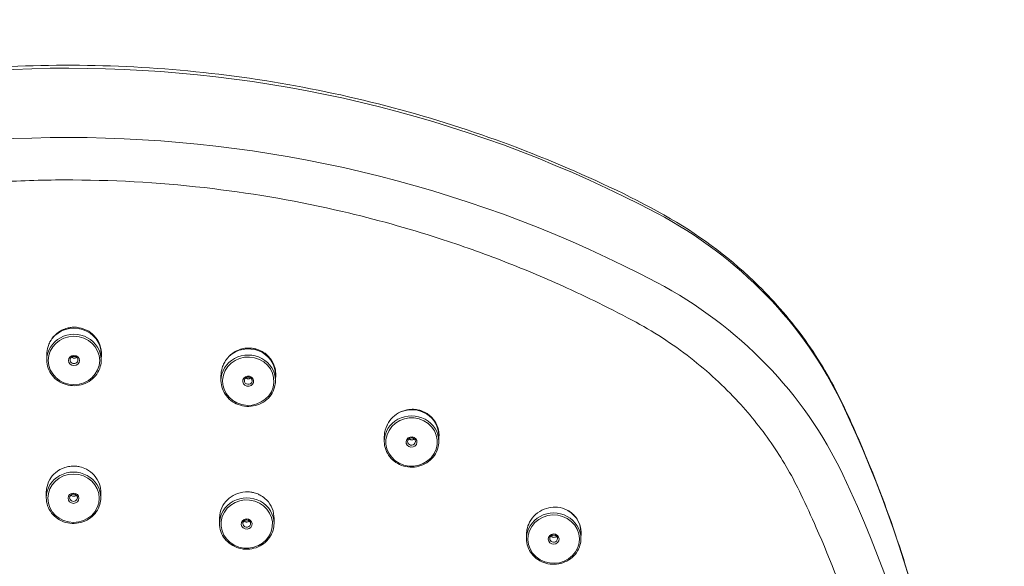
# Model space of a CAD drawing. Units: inches. Extents: x 0 to 1485, y 0 to 1050.
# Drawn here: x 620 to 683, y 788 to 823 of the extents above; entities that cross this region are included whole.
import ezdxf

# ---------------------------------------------------------------- set-up
doc = ezdxf.new("R2010")
doc.units = ezdxf.units.IN
doc.header["$MEASUREMENT"] = 0

msp = doc.modelspace()

# ---------------------------------------------------------------- linework, layer by layer
at = {"linetype": 'Continuous', "lineweight": 0, "extrusion": (0, 1, 0)}
for p, q in [((621.874, 801.87), (621.874, 801.536)), ((625.374, 801.929), (625.374, 801.536)), ((633.065, 800.522), (633.065, 800.207)), ((636.565, 800.601), (636.565, 800.207)), ((643.553, 796.591), (643.553, 796.305)), ((647.053, 796.699), (647.053, 796.305)), ((621.844, 793.031), (621.844, 792.697)), ((625.344, 793.031), (625.344, 792.697)), ((632.969, 791.365), (632.969, 791.042)), ((636.469, 791.397), (636.469, 791.042)), ((656.179, 790.468), (656.179, 790.075)), ((652.679, 790.32), (652.679, 790.075))]:
    msp.add_line(p, q, dxfattribs=at)
at = {"linetype": 'Continuous', "lineweight": 0}
for centre, major_axis, start_param, end_param in [((623.232, 747.718), (-77.191, 0), -2.08275, -1.090877), ((623.232, 743.272), (-77.191, 0), -2.08275, -1.090877), ((647.232, 787.852), (-28.2, 0), -2.722668, -2.08275), ((647.232, 783.406), (-28.2, 0), -2.722668, -2.08275), ((623.624, 801.929), (1.75, 0), 0, 2.513711), ((623.624, 801.536), (1.75, 0), 0, 3.141593), ((623.624, 801.502), (-0.35, 0), -3.141592653589761, 3.141592653589826), ((623.641, 802.144), (1.75, 0), -0.138963, -0.071624), ((634.815, 800.207), (1.75, 0), 0, 3.141593), ((634.815, 800.601), (1.75, 0), 0, 2.349685), ((634.815, 800.173), (-0.35, 0), -3.39292, 2.890265), ((634.832, 800.815), (1.75, 0), -0.138963, -0.0662), ((593.907, 765.539), (86.573, 0), 0, 0.418925), ((645.303, 796.699), (1.75, 0), 0, 1.9758), ((645.303, 796.305), (1.75, 0), 0, 3.141593), ((645.32, 796.913), (1.75, 0), -0.138963, -0.067269), ((645.303, 796.271), (-0.35, 0), -3.644247, 2.638938), ((623.594, 792.697), (1.75, 0), 0, 3.141593), ((593.907, 761.093), (86.573, 0), -0.450959, 0.418925), ((623.594, 792.663), (-0.35, 0), -3.141592653589761, 3.141592653589826), ((634.719, 791.042), (1.75, 0), 0, 3.141593), ((654.429, 790.075), (1.75, 0), 0, 3.141593), ((654.429, 790.468), (1.75, 0), 0, 1.173062), ((634.719, 791.008), (-0.35, 0), -3.455752, 2.827433), ((654.429, 790.041), (-0.35, 0), -3.895575, 2.38761), ((654.446, 790.683), (1.75, 0), -0.138963, -0.071793)]:
    msp.add_ellipse(centre, major_axis=major_axis, ratio=0.939693, start_param=start_param, end_param=end_param, dxfattribs=at)
at = {"linetype": 'Continuous', "lineweight": 0, "extrusion": (0, 0, -1)}
for centre, major_axis, start_param, end_param in [((623.624, 801.502), (-1.65, 0), -3.141592653589796, 3.14159265358979), ((634.815, 800.173), (-1.65, 0), -2.890265, 3.39292), ((623.624, 801.536), (0.25, 0), 0, 3.141593), ((634.815, 800.207), (0.25, 0), 0.251327, 3.141593), ((634.815, 800.207), (0.25, 0), 0, 0.251327), ((645.303, 796.271), (1.65, 0), -5.78053, 0.502655), ((645.303, 796.305), (-0.25, 0), -2.638938, 0), ((645.303, 796.305), (0.25, 0), 0, 0.502655), ((623.594, 792.663), (-1.65, 0), -3.141592653589796, 3.14159265358979), ((623.594, 792.697), (0.25, 0), 0, 3.141593), ((634.719, 791.008), (-1.65, 0), -2.827433, 3.455752), ((654.429, 790.041), (1.65, 0), -5.529203, 0.753982), ((634.719, 791.042), (0.25, 0), 0.314159, 3.141593), ((634.719, 791.042), (0.25, 0), 0, 0.314159), ((654.429, 790.075), (-0.25, 0), -2.38761, 0), ((654.429, 790.075), (0.25, 0), 0, 0.753982)]:
    msp.add_ellipse(centre, major_axis=major_axis, ratio=0.939693, start_param=start_param, end_param=end_param, dxfattribs=at)
at = {"linetype": 'Continuous', "lineweight": 0}
for points, knots in [([(566.577, 764.648), (566.577, 767.264), (566.711, 769.882), (567.247, 775.113), (567.652, 777.73), (568.729, 782.909), (569.402, 785.476), (571.007, 790.531), (571.941, 793.024), (574.061, 797.909), (575.171, 800.359), (577.781, 804.328), (579.124, 805.931), (581.758, 808.43), (582.985, 809.412), (585.591, 811.162), (586.988, 811.918), (589.923, 813.317), (591.457, 813.991), (595.449, 815.595), (597.943, 816.457), (603.003, 817.934), (605.576, 818.55), (610.772, 819.528), (613.4, 819.892), (618.679, 820.36), (621.335, 820.466), (626.641, 820.417), (629.297, 820.262), (634.572, 819.695), (637.197, 819.282), (642.38, 818.205), (644.944, 817.539), (649.979, 815.966), (652.456, 815.056), (657.289, 813.005), (659.677, 811.905), (663.999, 809.402), (665.912, 807.948), (668.689, 805.213), (669.699, 804.032), (671.489, 801.532), (672.276, 800.202), (673.592, 797.449), (674.196, 796.07), (675.603, 792.609), (676.352, 790.514), (677.795, 785.861), (678.452, 783.286), (679.494, 778.095), (679.881, 775.472), (680.364, 770.415), (680.48, 767.976), (680.48, 765.539)], [0, 0, 0, 0, 8.30732, 8.30732, 16.69393, 16.69393, 25.084681, 25.084681, 33.480724, 33.480724, 41.887235, 41.887235, 48.281864, 48.281864, 53.061782, 53.061782, 57.850355, 57.850355, 62.917837, 62.917837, 70.857966, 70.857966, 78.798469, 78.798469, 86.74608, 86.74608, 94.701637, 94.701637, 102.663943, 102.663943, 110.625419, 110.625419, 118.579888, 118.579888, 126.526485, 126.526485, 134.466789, 134.466789, 141.697865, 141.697865, 146.47191, 146.47191, 151.260659, 151.260659, 156.03397, 156.03397, 163.058137, 163.058137, 171.46041, 171.46041, 179.856535, 179.856535, 187.594364, 187.594364, 187.594364, 187.594364]), ([(654.269, 714.439), (654.824, 714.677), (655.374, 714.92), (656.61, 715.484), (657.297, 715.81), (657.981, 716.147), (658.768, 716.535), (659.537, 716.963), (661.675, 718.299), (662.974, 719.295), (665.003, 721.185), (665.793, 722.03), (667.54, 724.186), (668.436, 725.549), (669.178, 726.977), (669.624, 727.834), (670.051, 728.697), (670.459, 729.559), (671.61, 731.993), (672.631, 734.49), (674.396, 739.568), (675.14, 742.15), (676.038, 746.056), (676.303, 747.366), (676.759, 750.001), (676.951, 751.325), (677.417, 755.308), (677.582, 757.978), (677.598, 760.643), (677.602, 761.404), (677.595, 762.166), (677.556, 763.691), (677.524, 764.454), (677.393, 766.744), (677.257, 768.271), (676.814, 771.922), (676.462, 774.043), (675.438, 778.881), (674.702, 781.586), (673.077, 786.458), (672.233, 788.641), (670.976, 791.493), (670.647, 792.211), (670.305, 792.925), (669.792, 793.997), (669.195, 795.035), (667.853, 797.013), (667.108, 797.952), (665.361, 799.852), (664.333, 800.799), (662.056, 802.57), (660.799, 803.384), (659.48, 804.085), (658.661, 804.521), (657.835, 804.941), (656.44, 805.618), (655.87, 805.887), (653.982, 806.747), (652.649, 807.309), (649.908, 808.374), (648.498, 808.875), (645.038, 809.993), (642.962, 810.569), (638.123, 811.697), (635.34, 812.188), (629.556, 812.886), (626.552, 813.073), (623.56, 813.085), (622.066, 813.091), (620.574, 813.054), (617.514, 812.89), (615.935, 812.757), (611.458, 812.241), (608.566, 811.741), (603.235, 810.505), (600.785, 809.809), (595.988, 808.185), (593.64, 807.258), (590.596, 805.881), (589.834, 805.521), (589.077, 805.148), (587.977, 804.606), (586.918, 803.988), (584.912, 802.621), (583.966, 801.873), (582.035, 800.109), (581.07, 799.066), (579.32, 796.805), (578.538, 795.586), (577.879, 794.317), (577.515, 793.618), (577.164, 792.915), (576.683, 791.916), (576.542, 791.619), (576.404, 791.32)], [-23.370985, -23.370985, -23.370985, -23.370985, -21.548273, -21.548273, -19.250445, -19.250445, -19.250445, -16.601857, -16.601857, -11.611113, -11.611113, -8.032392, -8.032392, -3.012187, -3.012187, -3.012187, 0, 0, 0, 8.504641, 8.504641, 17.009282, 17.009282, 21.261601, 21.261601, 25.51392, 25.51392, 34.018558, 34.018558, 34.018558, 36.448356, 36.448356, 38.878155, 38.878155, 43.737751, 43.737751, 50.518465, 50.518465, 59.333393, 59.333393, 66.708361, 66.708361, 69.18859, 69.18859, 69.18859, 72.910755, 72.910755, 76.632919, 76.632919, 80.928151, 80.928151, 85.425398, 85.425398, 85.425398, 88.221352, 88.221352, 90.135067, 90.135067, 94.514415, 94.514415, 99.030814, 99.030814, 105.49051, 105.49051, 113.888115, 113.888115, 122.820978, 122.820978, 122.820978, 127.281617, 127.281617, 132.018476, 132.018476, 140.743403, 140.743403, 148.334597, 148.334597, 155.925787, 155.925787, 158.470501, 158.470501, 158.470501, 162.164753, 162.164753, 165.859005, 165.859005, 170.244467, 170.244467, 174.707932, 174.707932, 174.707932, 177.169242, 177.169242, 178.208633, 178.208633, 178.208633, 178.208633]), ([(622.083, 802.689), (622.168, 802.854), (622.279, 803.005), (622.542, 803.262), (622.69, 803.367), (622.955, 803.5), (623.064, 803.542), (623.264, 803.597), (623.353, 803.614), (623.487, 803.629), (623.531, 803.633), (623.609, 803.636), (623.644, 803.636), (623.715, 803.635), (623.753, 803.633), (623.849, 803.624), (623.908, 803.616), (624.13, 803.575), (624.288, 803.521), (624.617, 803.355), (624.779, 803.234), (625.074, 802.922), (625.197, 802.727), (625.36, 802.299), (625.398, 802.07), (625.388, 801.781), (625.383, 801.722), (625.374, 801.663)], [-8.466388, -8.466388, -8.466388, -8.466388, -7.899041, -7.899041, -7.354447, -7.354447, -7.004258, -7.004258, -6.732549, -6.732549, -6.59968, -6.59968, -6.496757, -6.496757, -6.384591, -6.384591, -6.206307, -6.206307, -5.706223, -5.706223, -5.098187, -5.098187, -4.404353, -4.404353, -3.700394, -3.700394, -3.51747, -3.51747, -3.51747, -3.51747]), ([(621.874, 801.87), (621.874, 802.049), (621.902, 802.227), (621.991, 802.498), (622.032, 802.596), (622.083, 802.689)], [1.8865354, 1.8865354, 1.8865354, 1.8865354, 2.4364133, 2.4364133, 2.759586, 2.759586, 2.759586, 2.759586]), ([(633.274, 801.34), (633.309, 801.409), (633.349, 801.476), (633.51, 801.706), (633.654, 801.853), (633.972, 802.078), (634.138, 802.162), (634.442, 802.259), (634.573, 802.285), (634.806, 802.304), (634.907, 802.304), (635.054, 802.291), (635.1, 802.285), (635.18, 802.272), (635.215, 802.265), (635.284, 802.249), (635.32, 802.24), (635.409, 802.213), (635.462, 802.194), (635.649, 802.118), (635.776, 802.047), (636.058, 801.838), (636.2, 801.686), (636.433, 801.324), (636.516, 801.113), (636.588, 800.713), (636.591, 800.532), (636.565, 800.353)], [-5.761442, -5.761442, -5.761442, -5.761442, -5.524759, -5.524759, -4.907854, -4.907854, -4.350927, -4.350927, -3.951432, -3.951432, -3.64863, -3.64863, -3.508759, -3.508759, -3.40399, -3.40399, -3.293207, -3.293207, -3.124026, -3.124026, -2.684441, -2.684441, -2.058093, -2.058093, -1.367714, -1.367714, -0.812939, -0.812939, -0.812939, -0.812939]), ([(621.874, 801.536), (621.874, 801.36), (621.904, 801.185), (622.021, 800.852), (622.108, 800.694), (622.329, 800.412), (622.464, 800.288), (622.769, 800.085), (622.939, 800.007), (623.297, 799.905), (623.485, 799.881), (623.859, 799.891), (624.045, 799.924), (624.397, 800.045), (624.563, 800.132), (624.856, 800.35), (624.984, 800.482), (625.19, 800.777), (625.267, 800.94), (625.354, 801.249), (625.374, 801.392), (625.374, 801.536)], [3.141593, 3.141593, 3.141593, 3.141593, 3.459257, 3.459257, 3.777483, 3.777483, 4.097016, 4.097016, 4.417874, 4.417874, 4.739596, 4.739596, 5.061575, 5.061575, 5.383192, 5.383192, 5.703845, 5.703845, 6.023125, 6.023125, 6.283185, 6.283185, 6.283185, 6.283185]), ([(623.374, 801.536), (623.374, 801.561), (623.379, 801.587), (623.397, 801.634), (623.41, 801.657), (623.444, 801.696), (623.464, 801.713), (623.508, 801.74), (623.533, 801.75), (623.583, 801.763), (623.61, 801.766), (623.662, 801.763), (623.688, 801.759), (623.736, 801.742), (623.759, 801.73), (623.8, 801.7), (623.818, 801.682), (623.847, 801.642), (623.858, 801.62), (623.871, 801.577), (623.874, 801.556), (623.874, 801.536)], [3.141593, 3.141593, 3.141593, 3.141593, 3.483061, 3.483061, 3.817813, 3.817813, 4.139574, 4.139574, 4.45116, 4.45116, 4.757378, 4.757378, 5.0623, 5.0623, 5.369605, 5.369605, 5.683419, 5.683419, 6.008145, 6.008145, 6.283185, 6.283185, 6.283185, 6.283185]), ([(623.481, 801.711), (623.499, 801.696), (623.52, 801.683), (623.555, 801.668), (623.567, 801.664), (623.591, 801.658), (623.602, 801.656), (623.619, 801.654), (623.626, 801.654), (623.637, 801.654), (623.643, 801.654), (623.655, 801.654), (623.661, 801.654), (623.679, 801.656), (623.69, 801.658), (623.733, 801.669), (623.763, 801.682), (623.79, 801.702), (623.792, 801.703), (623.793, 801.705)], [-1.5821823, -1.5821823, -1.5821823, -1.5821823, -1.5094752, -1.5094752, -1.4694118, -1.4694118, -1.436126, -1.436126, -1.4169931, -1.4169931, -1.4006441, -1.4006441, -1.3811535, -1.3811535, -1.3472404, -1.3472404, -1.2493354, -1.2493354, -1.2437361, -1.2437361, -1.2437361, -1.2437361]), ([(633.065, 800.522), (633.065, 800.693), (633.091, 800.863), (633.176, 801.136), (633.22, 801.24), (633.274, 801.34)], [4.4005937, 4.4005937, 4.4005937, 4.4005937, 4.9276587, 4.9276587, 5.2738006, 5.2738006, 5.2738006, 5.2738006]), ([(633.065, 800.207), (633.065, 800.032), (633.095, 799.857), (633.212, 799.523), (633.299, 799.366), (633.52, 799.083), (633.655, 798.959), (633.96, 798.757), (634.13, 798.678), (634.488, 798.576), (634.676, 798.553), (635.05, 798.562), (635.236, 798.596), (635.588, 798.716), (635.754, 798.803), (636.047, 799.022), (636.175, 799.154), (636.381, 799.448), (636.458, 799.611), (636.545, 799.92), (636.565, 800.064), (636.565, 800.207)], [3.141593, 3.141593, 3.141593, 3.141593, 3.459257, 3.459257, 3.777483, 3.777483, 4.097016, 4.097016, 4.417874, 4.417874, 4.739596, 4.739596, 5.061575, 5.061575, 5.383192, 5.383192, 5.703845, 5.703845, 6.023125, 6.023125, 6.283185, 6.283185, 6.283185, 6.283185]), ([(634.565, 800.207), (634.565, 800.233), (634.57, 800.258), (634.588, 800.306), (634.601, 800.328), (634.635, 800.368), (634.655, 800.385), (634.699, 800.412), (634.724, 800.422), (634.775, 800.434), (634.801, 800.437), (634.853, 800.435), (634.879, 800.43), (634.927, 800.413), (634.95, 800.401), (634.991, 800.372), (635.009, 800.354), (635.038, 800.314), (635.049, 800.291), (635.062, 800.248), (635.065, 800.228), (635.065, 800.207)], [3.141593, 3.141593, 3.141593, 3.141593, 3.483061, 3.483061, 3.817813, 3.817813, 4.139574, 4.139574, 4.45116, 4.45116, 4.757378, 4.757378, 5.0623, 5.0623, 5.369605, 5.369605, 5.683419, 5.683419, 6.008145, 6.008145, 6.283185, 6.283185, 6.283185, 6.283185]), ([(634.663, 800.389), (634.676, 800.377), (634.69, 800.367), (634.717, 800.352), (634.729, 800.346), (634.748, 800.339), (634.755, 800.336), (634.767, 800.333), (634.772, 800.332), (634.784, 800.329), (634.79, 800.328), (634.805, 800.326), (634.815, 800.326), (634.851, 800.325), (634.878, 800.329), (634.932, 800.345), (634.959, 800.359), (634.983, 800.377)], [-0.4490519, -0.4490519, -0.4490519, -0.4490519, -0.3962456, -0.3962456, -0.3550203, -0.3550203, -0.3340568, -0.3340568, -0.3175454, -0.3175454, -0.2993571, -0.2993571, -0.2702517, -0.2702517, -0.1904051, -0.1904051, -0.0996285, -0.0996285, -0.0996285, -0.0996285]), ([(643.762, 797.404), (643.848, 797.571), (643.961, 797.724), (644.243, 798), (644.413, 798.117), (644.769, 798.282), (644.949, 798.334), (645.267, 798.374), (645.402, 798.375), (645.637, 798.351), (645.738, 798.332), (645.884, 798.291), (645.93, 798.276), (646.01, 798.245), (646.045, 798.231), (646.115, 798.2), (646.15, 798.182), (646.239, 798.134), (646.291, 798.102), (646.475, 797.976), (646.594, 797.866), (646.823, 797.585), (646.92, 797.408), (647.055, 797.006), (647.083, 796.781), (647.062, 796.521), (647.058, 796.485), (647.053, 796.45)], [-6.190386, -6.190386, -6.190386, -6.190386, -5.61588, -5.61588, -4.998447, -4.998447, -4.438837, -4.438837, -4.036028, -4.036028, -3.726412, -3.726412, -3.578794, -3.578794, -3.466433, -3.466433, -3.34607, -3.34607, -3.159505, -3.159505, -2.665971, -2.665971, -2.048582, -2.048582, -1.356011, -1.356011, -1.245914, -1.245914, -1.245914, -1.245914]), ([(643.553, 796.591), (643.553, 796.625), (643.554, 796.66), (643.571, 796.923), (643.631, 797.147), (643.743, 797.37), (643.752, 797.387), (643.762, 797.404)], [3.9700262, 3.9700262, 3.9700262, 3.9700262, 4.0779497, 4.0779497, 4.7821405, 4.7821405, 4.8411124, 4.8411124, 4.8411124, 4.8411124]), ([(643.553, 796.305), (643.553, 796.13), (643.583, 795.955), (643.7, 795.621), (643.787, 795.464), (644.008, 795.181), (644.143, 795.057), (644.448, 794.854), (644.618, 794.776), (644.976, 794.674), (645.164, 794.651), (645.538, 794.66), (645.724, 794.694), (646.076, 794.814), (646.242, 794.901), (646.535, 795.12), (646.663, 795.252), (646.868, 795.546), (646.946, 795.709), (647.033, 796.018), (647.053, 796.162), (647.053, 796.305)], [3.141593, 3.141593, 3.141593, 3.141593, 3.459257, 3.459257, 3.777483, 3.777483, 4.097016, 4.097016, 4.417874, 4.417874, 4.739596, 4.739596, 5.061575, 5.061575, 5.383192, 5.383192, 5.703845, 5.703845, 6.023125, 6.023125, 6.283185, 6.283185, 6.283185, 6.283185]), ([(645.053, 796.305), (645.053, 796.331), (645.058, 796.356), (645.076, 796.404), (645.089, 796.426), (645.123, 796.466), (645.143, 796.483), (645.187, 796.51), (645.212, 796.52), (645.262, 796.532), (645.289, 796.535), (645.341, 796.533), (645.367, 796.528), (645.415, 796.511), (645.438, 796.499), (645.479, 796.47), (645.497, 796.452), (645.526, 796.412), (645.537, 796.389), (645.55, 796.346), (645.553, 796.326), (645.553, 796.305)], [3.141593, 3.141593, 3.141593, 3.141593, 3.483061, 3.483061, 3.817813, 3.817813, 4.139574, 4.139574, 4.45116, 4.45116, 4.757378, 4.757378, 5.0623, 5.0623, 5.369605, 5.369605, 5.683419, 5.683419, 6.008145, 6.008145, 6.283185, 6.283185, 6.283185, 6.283185]), ([(645.141, 796.479), (645.142, 796.478), (645.143, 796.477), (645.155, 796.466), (645.168, 796.456), (645.187, 796.444), (645.193, 796.44), (645.205, 796.434), (645.21, 796.432), (645.221, 796.427), (645.227, 796.425), (645.242, 796.419), (645.252, 796.417), (645.285, 796.409), (645.311, 796.408), (645.366, 796.412), (645.395, 796.42), (645.443, 796.442), (645.462, 796.454), (645.479, 796.468)], [-0.4048771, -0.4048771, -0.4048771, -0.4048771, -0.4001416, -0.4001416, -0.3535198, -0.3535198, -0.3306429, -0.3306429, -0.3130581, -0.3130581, -0.2941399, -0.2941399, -0.2648448, -0.2648448, -0.1894689, -0.1894689, -0.099012, -0.099012, -0.0312475, -0.0312475, -0.0312475, -0.0312475]), ([(621.844, 793.031), (621.844, 793.112), (621.851, 793.194), (621.894, 793.48), (621.963, 793.677), (622.164, 794.026), (622.29, 794.177), (622.614, 794.453), (622.818, 794.567), (623.14, 794.671), (623.243, 794.695), (623.418, 794.719), (623.488, 794.724), (623.622, 794.727), (623.687, 794.725), (623.833, 794.712), (623.915, 794.699), (624.143, 794.647), (624.285, 794.595), (624.61, 794.427), (624.781, 794.295), (625.072, 793.967), (625.186, 793.771), (625.315, 793.389), (625.344, 793.21), (625.344, 793.031)], [-9.115919, -9.115919, -9.115919, -9.115919, -8.860879, -8.860879, -8.219035, -8.219035, -7.621011, -7.621011, -6.921156, -6.921156, -6.602368, -6.602368, -6.392573, -6.392573, -6.198592, -6.198592, -5.950881, -5.950881, -5.496009, -5.496009, -4.844598, -4.844598, -4.154005, -4.154005, -3.595164, -3.595164, -3.595164, -3.595164]), ([(623.344, 792.697), (623.344, 792.723), (623.349, 792.748), (623.367, 792.796), (623.38, 792.818), (623.414, 792.858), (623.434, 792.875), (623.478, 792.902), (623.503, 792.912), (623.554, 792.925), (623.58, 792.927), (623.632, 792.925), (623.658, 792.92), (623.706, 792.903), (623.729, 792.892), (623.77, 792.862), (623.788, 792.844), (623.817, 792.804), (623.828, 792.781), (623.841, 792.738), (623.844, 792.718), (623.844, 792.697)], [3.141593, 3.141593, 3.141593, 3.141593, 3.483061, 3.483061, 3.817813, 3.817813, 4.139574, 4.139574, 4.45116, 4.45116, 4.757378, 4.757378, 5.0623, 5.0623, 5.369605, 5.369605, 5.683419, 5.683419, 6.008145, 6.008145, 6.283185, 6.283185, 6.283185, 6.283185]), ([(632.969, 791.365), (632.969, 791.379), (632.969, 791.394), (632.976, 791.631), (633.027, 791.851), (633.209, 792.246), (633.332, 792.42), (633.626, 792.706), (633.791, 792.82), (634.182, 793.002), (634.41, 793.058), (634.758, 793.077), (634.875, 793.071), (635.06, 793.045), (635.129, 793.031), (635.256, 792.997), (635.314, 792.979), (635.44, 792.931), (635.506, 792.901), (635.683, 792.807), (635.787, 792.737), (636.048, 792.514), (636.184, 792.344), (636.386, 791.957), (636.447, 791.742), (636.467, 791.481), (636.469, 791.439), (636.469, 791.397)], [-6.754191, -6.754191, -6.754191, -6.754191, -6.708805, -6.708805, -6.014967, -6.014967, -5.367805, -5.367805, -4.765525, -4.765525, -4.068305, -4.068305, -3.717429, -3.717429, -3.506255, -3.506255, -3.322159, -3.322159, -3.100473, -3.100473, -2.71703, -2.71703, -2.051047, -2.051047, -1.364315, -1.364315, -1.233548, -1.233548, -1.233548, -1.233548]), ([(621.844, 792.697), (621.844, 792.522), (621.874, 792.347), (621.991, 792.013), (622.078, 791.856), (622.299, 791.573), (622.434, 791.449), (622.739, 791.247), (622.909, 791.168), (623.267, 791.066), (623.455, 791.043), (623.829, 791.052), (624.015, 791.086), (624.367, 791.206), (624.533, 791.293), (624.826, 791.512), (624.954, 791.644), (625.16, 791.938), (625.237, 792.101), (625.324, 792.41), (625.344, 792.554), (625.344, 792.697)], [3.141593, 3.141593, 3.141593, 3.141593, 3.459257, 3.459257, 3.777483, 3.777483, 4.097016, 4.097016, 4.417874, 4.417874, 4.739596, 4.739596, 5.061575, 5.061575, 5.383192, 5.383192, 5.703845, 5.703845, 6.023125, 6.023125, 6.283185, 6.283185, 6.283185, 6.283185]), ([(623.417, 792.859), (623.424, 792.852), (623.432, 792.845), (623.464, 792.821), (623.491, 792.807), (623.52, 792.798)], [-0.1218389, -0.1218389, -0.1218389, -0.1218389, -0.0913045, -0.0913045, 0, 0, 0, 0]), ([(623.52, 792.798), (623.53, 792.795), (623.539, 792.793), (623.56, 792.789), (623.571, 792.788), (623.59, 792.787), (623.599, 792.787), (623.619, 792.788), (623.63, 792.79), (623.66, 792.795), (623.678, 792.801), (623.724, 792.82), (623.75, 792.837), (623.772, 792.859)], [-1.5771328, -1.5771328, -1.5771328, -1.5771328, -1.5469704, -1.5469704, -1.5142351, -1.5142351, -1.4882187, -1.4882187, -1.4543974, -1.4543974, -1.3978941, -1.3978941, -1.3039806, -1.3039806, -1.3039806, -1.3039806]), ([(652.887, 791.127), (652.933, 791.214), (652.986, 791.298), (653.18, 791.553), (653.346, 791.704), (653.712, 791.929), (653.906, 792.007), (654.296, 792.092), (654.487, 792.103), (654.895, 792.061), (655.108, 791.999), (655.368, 791.865), (655.431, 791.827), (655.529, 791.758), (655.566, 791.73), (655.634, 791.674), (655.665, 791.646), (655.734, 791.581), (655.77, 791.542), (655.873, 791.422), (655.933, 791.336), (656.089, 791.061), (656.156, 790.859), (656.201, 790.502), (656.2, 790.354), (656.179, 790.208)], [-9.763809, -9.763809, -9.763809, -9.763809, -9.459845, -9.459845, -8.789078, -8.789078, -8.166045, -8.166045, -7.594049, -7.594049, -6.92692, -6.92692, -6.700937, -6.700937, -6.558972, -6.558972, -6.429672, -6.429672, -6.265032, -6.265032, -5.940366, -5.940366, -5.281418, -5.281418, -4.822316, -4.822316, -4.822316, -4.822316]), ([(632.969, 791.042), (632.969, 790.866), (632.999, 790.691), (633.116, 790.358), (633.202, 790.2), (633.424, 789.918), (633.559, 789.793), (633.864, 789.591), (634.034, 789.513), (634.392, 789.411), (634.58, 789.387), (634.954, 789.397), (635.14, 789.43), (635.492, 789.55), (635.657, 789.637), (635.951, 789.856), (636.079, 789.988), (636.284, 790.283), (636.362, 790.446), (636.449, 790.755), (636.469, 790.898), (636.469, 791.042)], [3.141593, 3.141593, 3.141593, 3.141593, 3.459257, 3.459257, 3.777483, 3.777483, 4.097016, 4.097016, 4.417874, 4.417874, 4.739596, 4.739596, 5.061575, 5.061575, 5.383192, 5.383192, 5.703845, 5.703845, 6.023125, 6.023125, 6.283185, 6.283185, 6.283185, 6.283185]), ([(634.469, 791.042), (634.469, 791.067), (634.474, 791.092), (634.492, 791.14), (634.505, 791.163), (634.539, 791.202), (634.559, 791.219), (634.603, 791.246), (634.627, 791.256), (634.678, 791.269), (634.704, 791.272), (634.757, 791.269), (634.782, 791.264), (634.831, 791.248), (634.854, 791.236), (634.895, 791.206), (634.913, 791.188), (634.942, 791.148), (634.953, 791.126), (634.966, 791.083), (634.969, 791.062), (634.969, 791.042)], [3.141593, 3.141593, 3.141593, 3.141593, 3.483061, 3.483061, 3.817813, 3.817813, 4.139574, 4.139574, 4.45116, 4.45116, 4.757378, 4.757378, 5.0623, 5.0623, 5.369605, 5.369605, 5.683419, 5.683419, 6.008145, 6.008145, 6.283185, 6.283185, 6.283185, 6.283185]), ([(634.544, 791.205), (634.558, 791.193), (634.572, 791.182), (634.598, 791.167), (634.609, 791.162), (634.628, 791.154), (634.637, 791.151), (634.654, 791.146), (634.663, 791.144), (634.686, 791.139), (634.7, 791.138), (634.747, 791.138), (634.778, 791.143), (634.837, 791.166), (634.865, 791.182), (634.889, 791.204)], [-0.3812368, -0.3812368, -0.3812368, -0.3812368, -0.3253467, -0.3253467, -0.2901467, -0.2901467, -0.262133, -0.262133, -0.2353044, -0.2353044, -0.1914064, -0.1914064, -0.0970796, -0.0970796, 0, 0, 0, 0]), ([(652.679, 790.32), (652.679, 790.423), (652.689, 790.526), (652.741, 790.802), (652.802, 790.97), (652.887, 791.127)], [0.5506881, 0.5506881, 0.5506881, 0.5506881, 0.871418, 0.871418, 1.4192137, 1.4192137, 1.4192137, 1.4192137]), ([(652.679, 790.075), (652.679, 789.9), (652.709, 789.724), (652.826, 789.391), (652.912, 789.233), (653.134, 788.951), (653.269, 788.827), (653.574, 788.624), (653.744, 788.546), (654.102, 788.444), (654.289, 788.42), (654.664, 788.43), (654.85, 788.463), (655.202, 788.584), (655.367, 788.671), (655.661, 788.89), (655.789, 789.021), (655.994, 789.316), (656.072, 789.479), (656.159, 789.788), (656.179, 789.931), (656.179, 790.075)], [3.141593, 3.141593, 3.141593, 3.141593, 3.459257, 3.459257, 3.777483, 3.777483, 4.097016, 4.097016, 4.417874, 4.417874, 4.739596, 4.739596, 5.061575, 5.061575, 5.383192, 5.383192, 5.703845, 5.703845, 6.023125, 6.023125, 6.283185, 6.283185, 6.283185, 6.283185]), ([(654.179, 790.075), (654.179, 790.1), (654.184, 790.126), (654.202, 790.173), (654.215, 790.196), (654.249, 790.235), (654.269, 790.252), (654.313, 790.279), (654.337, 790.289), (654.388, 790.302), (654.414, 790.305), (654.467, 790.303), (654.492, 790.298), (654.541, 790.281), (654.564, 790.269), (654.605, 790.239), (654.623, 790.222), (654.652, 790.181), (654.663, 790.159), (654.676, 790.116), (654.679, 790.095), (654.679, 790.075)], [3.141593, 3.141593, 3.141593, 3.141593, 3.483061, 3.483061, 3.817813, 3.817813, 4.139574, 4.139574, 4.45116, 4.45116, 4.757378, 4.757378, 5.0623, 5.0623, 5.369605, 5.369605, 5.683419, 5.683419, 6.008145, 6.008145, 6.283185, 6.283185, 6.283185, 6.283185]), ([(654.252, 790.237), (654.257, 790.232), (654.261, 790.227), (654.271, 790.218), (654.275, 790.213), (654.285, 790.205), (654.29, 790.201), (654.304, 790.191), (654.313, 790.186), (654.347, 790.168), (654.373, 790.16), (654.431, 790.151), (654.462, 790.152), (654.525, 790.165), (654.556, 790.178), (654.584, 790.196)], [-0.369284, -0.369284, -0.369284, -0.369284, -0.3482154, -0.3482154, -0.3292411, -0.3292411, -0.3085989, -0.3085989, -0.2762572, -0.2762572, -0.1928012, -0.1928012, -0.0994252, -0.0994252, 0, 0, 0, 0])]:
    msp.add_open_spline(points, degree=3, knots=knots, dxfattribs=at)
for points in [[(623.473, 801.718), (623.476, 801.716), (623.478, 801.713), (623.481, 801.711)], [(634.889, 791.204), (634.89, 791.205), (634.891, 791.206), (634.892, 791.207)], [(654.584, 790.196), (654.596, 790.205), (654.608, 790.214), (654.619, 790.224)]]:
    msp.add_open_spline(points, degree=3, dxfattribs=at)

doc.saveas('drawing.dxf')
